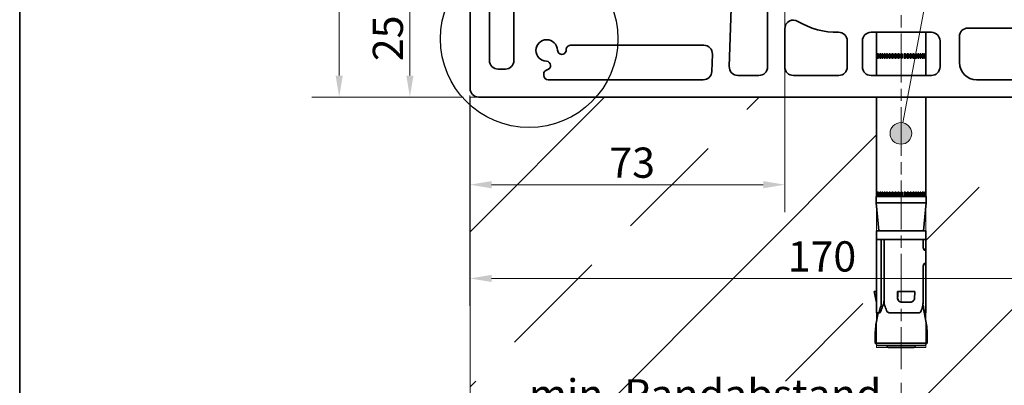
# Model space of a CAD drawing. Units: millimetres. Extents: x 20 to 400, y 20 to 232227.
# Drawn here: x 20 to 248, y 161 to 245 of the extents above; entities that cross this region are included whole.
import ezdxf

# ---------------------------------------------------------------- set-up
doc = ezdxf.new("R2010")
doc.units = ezdxf.units.MM
doc.header["$LTSCALE"] = 2
doc.linetypes.add('CHAIN', pattern=[0.3543, 0.2362, -0.0295, 0.0591, -0.0295])
for name, color, linetype, lineweight in [('Border (ISO)', 7, 'Continuous', 70), ('Centerline (ISO)', 7, 'Continuous', 18), ('Detail Boundary (ISO)', 7, 'Continuous', 25), ('Dimension (ISO)', 7, 'Continuous', 18), ('Hatch (ISO)', 7, 'Continuous', 18), ('Sketch Geometry (ISO)', 7, 'Continuous', 18), ('Symbol (ISO)', 7, 'Continuous', 18), ('Visible (ISO)', 7, 'Continuous', 35)]:
    doc.layers.add(name, color=color, linetype=linetype, lineweight=lineweight)
doc.styles.add('Note Text (DIN)', font='isocpeur.ttf')
doc.dimstyles.new('Default (DIN)', dxfattribs={"dimscale": 2, "dimtxt": 3.5, "dimasz": 2.5, "dimexe": 3.175, "dimexo": 0.8, "dimgap": 0.8, "dimtad": 1, "dimrnd": 1e-08, "dimtxsty": 'Note Text (DIN)', "dimcen": 0.09, "dimdle": 10, "dimclrd": 256, "dimclre": 256, "dimclrt": 256, "dimadec": 0, "dimazin": 2, "dimtfac": 0.714286, "dimtmove": 0, "dimatfit": 3, "dimfxl": 1, "dimtolj": 1, "dimlwd": -1, "dimlwe": -1, "dimarcsym": 0})

# ---------------------------------------------------------------- blocks, each defined once
blk = doc.blocks.new('Borders Q-Detail')
at = {"layer": 'Border (ISO)', "lineweight": 35}
blk.add_line((10, 55), (10, 287), dxfattribs=at)
blk = doc.blocks.new('2dDetail0')
at = {"layer": 'Detail Boundary (ISO)'}
blk.add_circle((69.07, 120.48), 10.29, dxfattribs=at)
blk = doc.blocks.new('*D12')
at = {"layer": 'Defpoints', "color": 0, "transparency": 16777216}
for p in [(197.43, 259.45), (124.43, 229.45), (124.43, 207.16)]:
    blk.add_point(p, dxfattribs=at)
at = {"layer": 'Dimension (ISO)', "transparency": 16777216}
for p, q in [((197.43, 257.85), (197.43, 200.81)), ((124.43, 227.85), (124.43, 200.81)), ((192.43, 207.16), (129.43, 207.16))]:
    blk.add_line(p, q, dxfattribs=at)
for points in [[(129.43, 207.99), (129.43, 206.32), (124.43, 207.16)], [(192.43, 207.99), (192.43, 206.32), (197.43, 207.16)]]:
    blk.add_solid(points, dxfattribs=at)
at = {"layer": 'Dimension (ISO)', "transparency": 16777216, "insert": (156.73, 215.76), "char_height": 7, "attachment_point": 1, "style": 'Note Text (DIN)'}
blk.add_mtext('\\A1;73', dxfattribs=at)
blk = doc.blocks.new('*D13')
at = {"layer": 'Defpoints', "color": 0, "transparency": 16777216}
for p in [(124.43, 229.45), (294.43, 229.45), (124.43, 185.45)]:
    blk.add_point(p, dxfattribs=at)
at = {"layer": 'Dimension (ISO)', "transparency": 16777216}
for p, q in [((124.43, 227.85), (124.43, 179.1)), ((294.43, 227.85), (294.43, 179.1)), ((289.43, 185.45), (129.43, 185.45))]:
    blk.add_line(p, q, dxfattribs=at)
for points in [[(129.43, 186.28), (129.43, 184.62), (124.43, 185.45)], [(289.43, 186.28), (289.43, 184.62), (294.43, 185.45)]]:
    blk.add_solid(points, dxfattribs=at)
at = {"layer": 'Dimension (ISO)', "transparency": 16777216, "insert": (198.1, 194.05), "char_height": 7, "attachment_point": 1, "style": 'Note Text (DIN)'}
blk.add_mtext('\\A1;170', dxfattribs=at)
blk = doc.blocks.new('*D14')
at = {"layer": 'Defpoints', "color": 0, "transparency": 16777216}
for p in [(124.43, 232227.49), (224.46, 162.85), (124.43, 153.5), (157.78, 153.5)]:
    blk.add_point(p, dxfattribs=at)
at = {"layer": 'Dimension (ISO)', "transparency": 16777216}
blk.add_line((224.46, 161.25), (224.47, 147.17), dxfattribs=at)
blk.add_arc((124.43, 232227.49), 232074, 270.0012344, 270.023462, dxfattribs=at)
for points in [[(129.43, 152.66), (129.43, 154.33), (124.43, 153.5)], [(219.46, 154.35), (219.46, 152.68), (224.46, 153.52)]]:
    blk.add_solid(points, dxfattribs=at)
at = {"layer": 'Dimension (ISO)', "transparency": 16777216, "insert": (135.95, 162.1), "char_height": 7, "attachment_point": 1, "rotation": 0.0123, "style": 'Note Text (DIN)'}
blk.add_mtext('\\A1; \\fISOCPEUR|b0|i0;min. Randabstand', dxfattribs=at)
blk = doc.blocks.new('*D15')
at = {"layer": 'Defpoints', "color": 0, "transparency": 16777216}
for p in [(125.43, 350.45), (94.1, 227.45), (124.43, 227.45)]:
    blk.add_point(p, dxfattribs=at)
at = {"layer": 'Dimension (ISO)', "transparency": 16777216}
for p, q in [((123.83, 350.45), (87.75, 350.45)), ((94.1, 345.45), (94.1, 232.45)), ((122.83, 227.45), (87.75, 227.45))]:
    blk.add_line(p, q, dxfattribs=at)
for points in [[(93.26, 345.45), (94.93, 345.45), (94.1, 350.45)], [(93.26, 232.45), (94.93, 232.45), (94.1, 227.45)]]:
    blk.add_solid(points, dxfattribs=at)
at = {"layer": 'Dimension (ISO)', "transparency": 16777216, "insert": (85.5, 283), "char_height": 7, "attachment_point": 1, "rotation": 90, "style": 'Note Text (DIN)'}
blk.add_mtext('\\A1;123', dxfattribs=at)
blk = doc.blocks.new('*D16')
at = {"layer": 'Defpoints', "color": 0, "transparency": 16777216}
for p in [(162.6, 252.45), (110.49, 227.45), (124.43, 227.45)]:
    blk.add_point(p, dxfattribs=at)
at = {"layer": 'Dimension (ISO)', "transparency": 16777216}
for p, q in [((161, 252.45), (104.14, 252.45)), ((110.49, 247.45), (110.49, 232.45)), ((122.83, 227.45), (104.14, 227.45))]:
    blk.add_line(p, q, dxfattribs=at)
for points in [[(109.66, 247.45), (111.33, 247.45), (110.49, 252.45)], [(109.66, 232.45), (111.33, 232.45), (110.49, 227.45)]]:
    blk.add_solid(points, dxfattribs=at)
at = {"layer": 'Dimension (ISO)', "transparency": 16777216, "insert": (101.89, 235.75), "char_height": 7, "attachment_point": 1, "rotation": 90, "style": 'Note Text (DIN)'}
blk.add_mtext('\\A1;25', dxfattribs=at)
blk = doc.blocks.new('Balloon4')
at = {"layer": 'Symbol (ISO)'}
h = blk.add_hatch(color=256, dxfattribs=at)
edge = h.paths.add_edge_path(flags=0)
edge.add_arc((112.18, 109.52), 1.25, 0, 360)
for q in [(116.06, 130.37), (112.41, 110.75)]:
    blk.add_line((112.64, 111.98), q, dxfattribs=at)
for centre, radius in [((117.02, 135.53), 5.25), ((112.18, 109.52), 1.25)]:
    blk.add_circle(centre, radius, dxfattribs=at)
at = {"layer": 'Symbol (ISO)', "insert": (117.02, 135.53), "char_height": 3.5, "attachment_point": 5, "style": 'Note Text (DIN)'}
blk.add_mtext('4', dxfattribs=at)

msp = doc.modelspace()

# ---------------------------------------------------------------- hatches: boundary and pattern name
at = {"layer": 'Hatch (ISO)'}
h = msp.add_hatch(dxfattribs=at)
h.set_pattern_fill('ANSI33', color=256, scale=203.2, style=0)
h.set_pattern_definition([(45, (0, 0), (-35.921, 35.921), []), (45, (35.92, 0), (-35.921, 35.921), [25.4, -12.7])])
h.paths.add_polyline_path([(124.432, 227.449), (124.432, 129.262), (346.647, 129.262), (346.647, 227.449), (230.182, 227.449), (230.182, 169.449), (218.732, 169.449), (218.682, 227.449)])

# ---------------------------------------------------------------- linework, layer by layer
at = {"layer": 'Centerline (ISO)', "linetype": 'CHAIN', "ltscale": 23.990969}
msp.add_line((224.418, 259.14), (224.459, 164.449), dxfattribs=at)
at = {"layer": 'Sketch Geometry (ISO)'}
for p, q in [((124.432, 227.449), (218.682, 227.449)), ((124.432, 129.262), (124.432, 227.449)), ((218.682, 227.449), (218.732, 169.449)), ((230.182, 227.449), (230.182, 169.449)), ((230.182, 227.449), (346.647, 227.449)), ((230.182, 169.449), (218.732, 169.449))]:
    msp.add_line(p, q, dxfattribs=at)
at = {"layer": 'Visible (ISO)'}
for p, q in [((124.432, 349.449), (124.432, 229.449)), ((128.932, 235.949), (128.932, 251.249)), ((134.632, 251.249), (134.632, 235.949)), ((184.552, 234.518), (185.104, 250.318)), ((193.432, 250.249), (193.432, 234.449)), ((197.432, 234.449), (197.432, 243.293)), ((217.432, 242.449), (231.432, 242.449)), ((218.682, 242.449), (218.682, 232.449)), ((230.182, 242.449), (230.182, 232.449)), ((239.932, 243.449), (289.432, 243.449)), ((211.932, 240.455), (211.932, 234.449)), ((215.432, 234.449), (215.432, 240.449)), ((233.432, 240.449), (233.432, 234.449)), ((237.932, 235.449), (237.932, 241.449)), ((147.728, 239.449), (178.651, 239.449)), ((180.65, 237.379), (180.51, 233.379)), ((218.713, 237.449), (218.69, 237.449)), ((218.69, 236.449), (218.69, 237.449)), ((218.69, 236.449), (218.713, 236.449)), ((218.713, 237.449), (218.713, 236.449)), ((218.773, 236.449), (218.773, 237.449)), ((218.834, 237.449), (218.773, 237.449)), ((218.773, 236.449), (218.834, 236.449)), ((218.834, 237.449), (218.834, 236.449)), ((219.043, 237.449), (218.946, 237.449)), ((218.946, 236.449), (218.946, 237.449)), ((218.946, 236.449), (219.043, 236.449)), ((219.043, 237.449), (219.043, 236.449)), ((219.337, 237.449), (219.205, 237.449)), ((219.205, 236.449), (219.205, 237.449)), ((219.205, 236.449), (219.337, 236.449)), ((219.337, 237.449), (219.337, 236.449)), ((219.711, 237.449), (219.546, 237.449)), ((219.546, 236.449), (219.546, 237.449)), ((219.546, 236.449), (219.711, 236.449)), ((219.711, 237.449), (219.711, 236.449)), ((220.16, 237.449), (219.965, 237.449)), ((219.965, 236.449), (219.965, 237.449)), ((219.965, 236.449), (220.16, 236.449)), ((220.16, 237.449), (220.16, 236.449)), ((220.676, 237.449), (220.454, 237.449)), ((220.454, 236.449), (220.454, 237.449)), ((220.454, 236.449), (220.676, 236.449)), ((220.676, 237.449), (220.676, 236.449)), ((221.251, 237.449), (221.006, 237.449)), ((221.006, 236.449), (221.006, 237.449)), ((221.006, 236.449), (221.251, 236.449)), ((221.251, 237.449), (221.251, 236.449)), ((221.877, 237.449), (221.612, 237.449)), ((221.612, 236.449), (221.612, 237.449)), ((221.612, 236.449), (221.877, 236.449)), ((221.845, 237.449), (221.845, 236.449)), ((221.877, 237.449), (221.877, 236.449)), ((222.543, 237.449), (222.262, 237.449)), ((222.262, 236.449), (222.262, 237.449)), ((222.262, 236.449), (222.543, 236.449)), ((222.438, 237.449), (222.438, 236.449)), ((222.543, 237.449), (222.543, 236.449)), ((223.238, 237.449), (222.947, 237.449)), ((222.947, 236.449), (222.947, 237.449)), ((222.947, 236.449), (223.238, 236.449)), ((223.063, 237.449), (223.063, 236.449)), ((223.238, 237.449), (223.238, 236.449)), ((223.953, 237.449), (223.654, 237.449)), ((223.654, 236.449), (223.654, 237.449)), ((223.654, 236.449), (223.953, 236.449)), ((223.709, 237.449), (223.709, 236.449)), ((223.953, 237.449), (223.953, 236.449)), ((224.675, 237.449), (224.375, 237.449)), ((224.375, 236.449), (224.375, 237.449)), ((224.375, 236.449), (224.675, 236.449)), ((224.667, 236.449), (224.667, 237.449)), ((224.675, 237.449), (224.675, 236.449)), ((225.393, 237.449), (225.096, 237.449)), ((225.096, 236.449), (225.096, 237.449)), ((225.096, 236.449), (225.393, 236.449)), ((225.322, 236.449), (225.322, 237.449)), ((225.393, 237.449), (225.393, 236.449)), ((226.096, 237.449), (225.806, 237.449)), ((225.806, 236.449), (225.806, 237.449)), ((225.806, 236.449), (226.096, 236.449)), ((225.964, 236.449), (225.964, 237.449)), ((226.096, 237.449), (226.096, 236.449)), ((226.772, 237.449), (226.495, 237.449)), ((226.495, 236.449), (226.495, 237.449)), ((226.495, 236.449), (226.772, 236.449)), ((226.582, 236.449), (226.582, 237.449)), ((226.772, 237.449), (226.772, 236.449)), ((227.412, 237.449), (227.152, 237.449)), ((227.152, 236.449), (227.152, 237.449)), ((227.152, 236.449), (227.412, 236.449)), ((227.165, 236.449), (227.165, 237.449)), ((227.412, 237.449), (227.412, 236.449)), ((228.005, 237.449), (227.765, 237.449)), ((227.765, 236.449), (227.765, 237.449)), ((227.765, 236.449), (228.005, 236.449)), ((228.005, 237.449), (228.005, 236.449)), ((228.541, 237.449), (228.326, 237.449)), ((228.326, 236.449), (228.326, 237.449)), ((228.326, 236.449), (228.541, 236.449)), ((228.541, 237.449), (228.541, 236.449)), ((228.826, 236.449), (228.826, 237.449)), ((229.013, 237.449), (228.826, 237.449)), ((228.826, 236.449), (229.013, 236.449)), ((229.013, 237.449), (229.013, 236.449)), ((229.256, 236.449), (229.256, 237.449)), ((229.412, 237.449), (229.256, 237.449)), ((229.256, 236.449), (229.412, 236.449)), ((229.412, 237.449), (229.412, 236.449)), ((229.61, 236.449), (229.61, 237.449)), ((229.733, 237.449), (229.61, 237.449)), ((229.61, 236.449), (229.733, 236.449)), ((229.733, 237.449), (229.733, 236.449)), ((229.882, 236.449), (229.882, 237.449)), ((229.97, 237.449), (229.882, 237.449)), ((229.882, 236.449), (229.97, 236.449)), ((229.97, 237.449), (229.97, 236.449)), ((230.069, 236.449), (230.069, 237.449)), ((230.12, 237.449), (230.069, 237.449)), ((230.069, 236.449), (230.12, 236.449)), ((230.12, 237.449), (230.12, 236.449)), ((230.166, 236.449), (230.166, 237.449)), ((230.18, 237.449), (230.166, 237.449)), ((230.166, 236.449), (230.18, 236.449)), ((230.18, 237.449), (230.18, 236.449)), ((132.632, 233.949), (130.932, 233.949)), ((141.532, 232.449), (141.532, 232.79)), ((178.511, 231.449), (142.532, 231.449)), ((191.432, 232.449), (186.551, 232.449)), ((209.932, 232.449), (199.432, 232.449)), ((231.432, 232.449), (217.432, 232.449)), ((289.432, 231.449), (241.932, 231.449)), ((126.432, 227.449), (292.432, 227.449)), ((218.682, 227.449), (218.682, 204.449)), ((230.182, 227.449), (230.182, 204.449)), ((230.232, 204.449), (218.632, 204.449)), ((218.632, 202.949), (218.632, 204.449)), ((218.69, 204.449), (218.69, 205.449)), ((218.713, 205.449), (218.69, 205.449)), ((218.713, 205.449), (218.713, 204.449)), ((218.773, 204.449), (218.773, 205.449)), ((218.834, 205.449), (218.773, 205.449)), ((218.834, 205.449), (218.834, 204.449)), ((218.946, 204.449), (218.946, 205.449)), ((219.043, 205.449), (218.946, 205.449)), ((219.043, 205.449), (219.043, 204.449)), ((219.205, 204.449), (219.205, 205.449)), ((219.337, 205.449), (219.205, 205.449)), ((219.337, 205.449), (219.337, 204.449)), ((219.546, 204.449), (219.546, 205.449)), ((219.711, 205.449), (219.546, 205.449)), ((219.711, 205.449), (219.711, 204.449)), ((219.965, 204.449), (219.965, 205.449)), ((220.16, 205.449), (219.965, 205.449)), ((220.16, 205.449), (220.16, 204.449)), ((220.454, 204.449), (220.454, 205.449)), ((220.676, 205.449), (220.454, 205.449)), ((220.676, 205.449), (220.676, 204.449)), ((221.006, 204.449), (221.006, 205.449)), ((221.251, 205.449), (221.006, 205.449)), ((221.251, 205.449), (221.251, 204.449)), ((221.612, 204.449), (221.612, 205.449)), ((221.877, 205.449), (221.612, 205.449)), ((221.845, 205.449), (221.845, 204.449)), ((221.877, 205.449), (221.877, 204.449)), ((222.262, 204.449), (222.262, 205.449)), ((222.543, 205.449), (222.262, 205.449)), ((222.438, 205.449), (222.438, 204.449)), ((222.543, 205.449), (222.543, 204.449)), ((222.947, 204.449), (222.947, 205.449)), ((223.238, 205.449), (222.947, 205.449)), ((223.063, 205.449), (223.063, 204.449)), ((223.238, 205.449), (223.238, 204.449)), ((223.654, 204.449), (223.654, 205.449)), ((223.953, 205.449), (223.654, 205.449)), ((223.709, 205.449), (223.709, 204.449)), ((223.953, 205.449), (223.953, 204.449)), ((224.375, 204.449), (224.375, 205.449)), ((224.675, 205.449), (224.375, 205.449)), ((224.667, 204.449), (224.667, 205.449)), ((224.675, 205.449), (224.675, 204.449)), ((225.096, 204.449), (225.096, 205.449)), ((225.393, 205.449), (225.096, 205.449)), ((225.322, 204.449), (225.322, 205.449)), ((225.393, 205.449), (225.393, 204.449)), ((225.806, 204.449), (225.806, 205.449)), ((226.096, 205.449), (225.806, 205.449)), ((225.964, 204.449), (225.964, 205.449)), ((226.096, 205.449), (226.096, 204.449)), ((226.495, 204.449), (226.495, 205.449)), ((226.772, 205.449), (226.495, 205.449)), ((226.582, 204.449), (226.582, 205.449)), ((226.772, 205.449), (226.772, 204.449)), ((227.152, 204.449), (227.152, 205.449)), ((227.412, 205.449), (227.152, 205.449)), ((227.165, 204.449), (227.165, 205.449)), ((227.412, 205.449), (227.412, 204.449)), ((227.765, 204.449), (227.765, 205.449)), ((228.005, 205.449), (227.765, 205.449)), ((228.005, 205.449), (228.005, 204.449)), ((228.326, 204.449), (228.326, 205.449)), ((228.541, 205.449), (228.326, 205.449)), ((228.541, 205.449), (228.541, 204.449)), ((228.826, 204.449), (228.826, 205.449)), ((229.013, 205.449), (228.826, 205.449)), ((229.013, 205.449), (229.013, 204.449)), ((229.256, 204.449), (229.256, 205.449)), ((229.412, 205.449), (229.256, 205.449)), ((229.412, 205.449), (229.412, 204.449)), ((229.61, 204.449), (229.61, 205.449)), ((229.733, 205.449), (229.61, 205.449)), ((229.733, 205.449), (229.733, 204.449)), ((229.882, 204.449), (229.882, 205.449)), ((229.97, 205.449), (229.882, 205.449)), ((229.97, 205.449), (229.97, 204.449)), ((230.069, 204.449), (230.069, 205.449)), ((230.12, 205.449), (230.069, 205.449)), ((230.12, 205.449), (230.12, 204.449)), ((230.166, 204.449), (230.166, 205.449)), ((230.18, 205.449), (230.166, 205.449)), ((230.18, 205.449), (230.18, 204.449)), ((230.232, 202.949), (230.232, 204.449)), ((230.232, 202.949), (218.632, 202.949)), ((219.232, 196.449), (218.632, 202.949)), ((229.632, 196.449), (230.232, 202.949)), ((230.132, 196.449), (218.732, 196.449)), ((218.732, 194.449), (218.732, 196.449)), ((230.132, 194.449), (230.132, 196.449)), ((219.824, 194.449), (218.682, 194.449)), ((218.682, 194.449), (218.682, 182.449)), ((219.824, 194.449), (219.824, 179.685)), ((219.861, 194.449), (219.824, 194.449)), ((220.489, 194.449), (219.861, 194.449)), ((220.489, 179.685), (220.489, 194.449)), ((229.495, 194.449), (220.489, 194.449)), ((230.074, 194.449), (229.495, 194.449)), ((229.495, 194.449), (229.495, 192.949)), ((230.074, 194.449), (230.122, 194.449)), ((230.122, 192.949), (230.122, 194.449)), ((230.182, 194.449), (230.122, 194.449)), ((230.182, 194.449), (230.182, 177.869)), ((229.495, 187.949), (229.495, 179.685)), ((230.122, 179.685), (230.122, 187.949)), ((218.182, 182.449), (218.182, 182.449)), ((218.182, 182.449), (218.685, 182.449)), ((218.593, 180.392), (218.182, 182.449)), ((218.685, 180.949), (218.685, 182.449)), ((223.569, 182.449), (223.569, 180.949)), ((223.677, 182.449), (223.569, 182.449)), ((227.593, 182.449), (223.677, 182.449)), ((230.182, 182.449), (230.182, 182.449)), ((218.682, 180.352), (218.682, 177.449)), ((226.562, 179.949), (224.603, 179.949)), ((229.465, 179.34), (230.28, 174.721)), ((219.064, 177.449), (218.584, 174.721)), ((219.032, 177.449), (218.682, 177.449)), ((219.306, 177.449), (219.032, 177.449)), ((228.472, 177.449), (221.852, 177.449)), ((230.114, 177.449), (229.799, 177.449)), ((218.432, 170.449), (218.432, 172.985)), ((230.432, 170.449), (230.432, 172.985)), ((218.932, 169.949), (218.432, 170.449)), ((230.432, 170.449), (218.432, 170.449)), ((218.932, 169.949), (229.932, 169.949)), ((221.044, 169.949), (220.982, 169.898)), ((220.982, 169.898), (227.881, 169.898)), ((221.432, 169.449), (220.982, 169.898)), ((221.432, 169.449), (227.432, 169.449)), ((227.432, 169.449), (227.881, 169.898)), ((227.82, 169.949), (227.881, 169.898)), ((229.932, 169.949), (230.432, 170.449))]:
    msp.add_line(p, q, dxfattribs=at)
for centre, radius, start, end in [((199.432, 243.293), 2, 58.24314, 180), ((209.432, 259.449), 17, 238.24314, 271.50796), ((209.932, 240.455), 2, 0, 91.50796), ((217.432, 240.449), 2, 90, 180), ((231.432, 240.449), 2, 0, 90), ((239.932, 241.449), 2, 90, 180), ((142.232, 238.249), 2.5, 1.60155, 268.39845), ((145.73, 238.346), 1, 181.60155, 1.60155), ((147.728, 238.449), 1, 90, 182.08394), ((142.232, 238.249), 4.5, 1.60155, 2.08394), ((178.651, 237.449), 2, 358, 90), ((130.932, 235.949), 2, 180, 270), ((132.632, 235.949), 2, 270, 0), ((142.134, 234.75), 1, 281.47324, 88.39845), ((241.932, 235.449), 4, 180, 270), ((142.532, 232.79), 1, 101.47324, 180), ((178.511, 233.449), 2, 270, 358), ((186.551, 234.449), 2, 178, 270), ((191.432, 234.449), 2, 270, 0), ((199.432, 234.449), 2, 180, 270), ((209.932, 234.449), 2, 270, 0), ((217.432, 234.449), 2, 180, 270), ((231.432, 234.449), 2, 270, 0), ((142.532, 232.449), 1, 180, 270), ((126.432, 229.449), 2, 180, 270), ((228.432, 172.985), 10, 170, 180), ((220.432, 172.985), 10, 0, 10)]:
    msp.add_arc(centre, radius, start, end, dxfattribs=at)
for centre, major_axis, ratio, start_param, end_param in [((1403.229, 445.875), (0, -1275.476), 0.9495752, 4.9204182, 4.9216203), ((-29.98, 445.875), (0, 1275.476), 0.2032545, 4.5031577, 4.5043598), ((-26.063, 445.875), (0, -1275.476), 0.2032545, 1.3615651, 1.3627672), ((-701.319, 445.894), (-0.021, 1275.566), 0.7463551, 4.5043453, 4.5043474), ((224.432, 180.449), (4.333, 11.41), 0.3312933, 1.8014564, 1.9103847), ((223.123, 176.517), (4.134, 11.076), 0.3106019, 1.4397022, 1.5526536), ((224.432, 180.449), (-4.333, 11.41), 0.3312933, 1.5511616, 1.6600898), ((224.432, 181.449), (2.297, 11.451), 0.4603107, 4.5000339, 4.6109941), ((225.026, 177.659), (-2.077, 10.71), 0.4311764, 4.6608748, 4.7764162), ((224.432, 181.449), (-2.297, 11.451), 0.4603107, 4.3158668, 4.4268271)]:
    msp.add_ellipse(centre, major_axis=major_axis, ratio=ratio, start_param=start_param, end_param=end_param, dxfattribs=at)
for points, knots in [([(229.495, 192.949), (229.495, 192.823), (229.507, 192.689), (229.555, 192.442), (229.59, 192.33), (229.667, 192.153), (229.713, 192.076), (229.806, 191.974), (229.852, 191.949), (229.931, 191.949), (229.969, 191.974), (230.03, 192.076), (230.055, 192.153), (230.089, 192.33), (230.102, 192.442), (230.118, 192.689), (230.122, 192.823), (230.122, 192.949)], [0, 0, 0, 0, 0.03775189, 0.03775189, 0.07550378, 0.07550378, 0.11325448, 0.11325448, 0.15100517, 0.15100517, 0.18875586, 0.18875586, 0.22650656, 0.22650656, 0.26425845, 0.26425845, 0.30201034, 0.30201034, 0.30201034, 0.30201034]), ([(230.122, 187.949), (230.122, 188.074), (230.118, 188.209), (230.102, 188.455), (230.089, 188.567), (230.055, 188.744), (230.03, 188.821), (229.969, 188.923), (229.931, 188.949), (229.852, 188.949), (229.806, 188.923), (229.713, 188.821), (229.667, 188.744), (229.59, 188.567), (229.555, 188.455), (229.507, 188.209), (229.495, 188.074), (229.495, 187.949)], [0.30201034, 0.30201034, 0.30201034, 0.30201034, 0.33976223, 0.33976223, 0.37751412, 0.37751412, 0.41526482, 0.41526482, 0.45301551, 0.45301551, 0.4907662, 0.4907662, 0.5285169, 0.5285169, 0.56626879, 0.56626879, 0.60402068, 0.60402068, 0.60402068, 0.60402068]), ([(218.483, 180.949), (218.488, 180.926), (218.492, 180.904), (218.497, 180.881), (218.521, 180.761), (218.546, 180.633), (218.591, 180.399), (218.612, 180.293), (218.648, 180.138), (218.665, 180.074), (218.682, 180.029)], [0.60783083, 0.60783083, 0.60783083, 0.60783083, 0.6146197, 0.6146197, 0.6146197, 0.6513912, 0.6513912, 0.68816271, 0.68816271, 0.72075173, 0.72075173, 0.72075173, 0.72075173]), ([(218.682, 180.353), (218.682, 180.417), (218.682, 180.49), (218.684, 180.689), (218.685, 180.823), (218.685, 180.949)], [0.547379208, 0.547379208, 0.547379208, 0.547379208, 0.571122984, 0.571122984, 0.608910382, 0.608910382, 0.608910382, 0.608910382]), ([(223.569, 180.949), (223.569, 180.823), (223.596, 180.689), (223.702, 180.444), (223.781, 180.333), (223.964, 180.156), (224.081, 180.078), (224.336, 179.974), (224.474, 179.949), (224.603, 179.949)], [0.30445519, 0.30445519, 0.30445519, 0.30445519, 0.34224259, 0.34224259, 0.38002999, 0.38002999, 0.41888277, 0.41888277, 0.45773556, 0.45773556, 0.45773556, 0.45773556]), ([(224.603, 179.949), (224.488, 179.949), (224.367, 179.969), (224.128, 180.055), (224.013, 180.127), (223.831, 180.293), (223.751, 180.399), (223.643, 180.633), (223.615, 180.761), (223.611, 180.904), (223.611, 180.926), (223.612, 180.949)], [0.15304897, 0.15304897, 0.15304897, 0.15304897, 0.18718537, 0.18718537, 0.22471354, 0.22471354, 0.26148505, 0.26148505, 0.29825656, 0.29825656, 0.30504543, 0.30504543, 0.30504543, 0.30504543]), ([(227.529, 180.949), (227.528, 180.926), (227.526, 180.904), (227.524, 180.881), (227.511, 180.761), (227.477, 180.633), (227.365, 180.399), (227.287, 180.293), (227.113, 180.127), (227.004, 180.055), (226.782, 179.969), (226.669, 179.949), (226.562, 179.949)], [0.60783083, 0.60783083, 0.60783083, 0.60783083, 0.6146197, 0.6146197, 0.6146197, 0.6513912, 0.6513912, 0.68816271, 0.68816271, 0.72569089, 0.72569089, 0.75982728, 0.75982728, 0.75982728, 0.75982728]), ([(219.761, 179.237), (219.767, 179.259), (219.773, 179.281), (219.809, 179.426), (219.824, 179.559), (219.824, 179.685)], [0.571041596, 0.571041596, 0.571041596, 0.571041596, 0.577800843, 0.577800843, 0.615416051, 0.615416051, 0.615416051, 0.615416051]), ([(220.374, 179.685), (220.373, 179.679), (220.372, 179.673), (220.353, 179.54), (220.318, 179.404), (220.264, 179.265), (220.259, 179.251), (220.253, 179.237)], [-0.323818143, -0.323818143, -0.323818143, -0.323818143, -0.322039973, -0.322039973, -0.283186453, -0.283186453, -0.27881357, -0.27881357, -0.27881357, -0.27881357]), ([(220.489, 179.685), (220.489, 179.559), (220.507, 179.426), (220.552, 179.281), (220.559, 179.259), (220.567, 179.237)], [0, 0, 0, 0, 0.037615208, 0.037615208, 0.044374455, 0.044374455, 0.044374455, 0.044374455]), ([(229.443, 179.237), (229.449, 179.259), (229.454, 179.281), (229.483, 179.426), (229.495, 179.56), (229.495, 179.685)], [0.580932253, 0.580932253, 0.580932253, 0.580932253, 0.587824577, 0.587824577, 0.625358524, 0.625358524, 0.625358524, 0.625358524]), ([(229.501, 179.237), (229.499, 179.246), (229.497, 179.254), (229.487, 179.3), (229.479, 179.338), (229.471, 179.377)], [-0.351599186, -0.351599186, -0.351599186, -0.351599186, -0.34892653, -0.34892653, -0.337306289, -0.337306289, -0.337306289, -0.337306289]), ([(230.122, 179.685), (230.122, 179.559), (230.126, 179.424), (230.134, 179.279), (230.135, 179.258), (230.136, 179.237)], [0, 0, 0, 0, 0.03784786, 0.03784786, 0.044449426, 0.044449426, 0.044449426, 0.044449426]), ([(219.032, 177.449), (219.078, 177.449), (219.131, 177.473), (219.238, 177.575), (219.291, 177.654), (219.368, 177.818), (219.4, 177.905), (219.424, 178.001)], [0.15981673, 0.15981673, 0.15981673, 0.15981673, 0.19947552, 0.19947552, 0.2391343, 0.2391343, 0.26971315, 0.26971315, 0.26971315, 0.26971315]), ([(219.758, 178.001), (219.715, 177.887), (219.663, 177.785), (219.553, 177.615), (219.49, 177.543), (219.385, 177.465), (219.342, 177.449), (219.306, 177.449)], [-0.59901127, -0.59901127, -0.59901127, -0.59901127, -0.56269836, -0.56269836, -0.52248725, -0.52248725, -0.48996379, -0.48996379, -0.48996379, -0.48996379]), ([(221.053, 178.001), (221.093, 177.905), (221.146, 177.818), (221.284, 177.654), (221.385, 177.575), (221.609, 177.473), (221.734, 177.449), (221.852, 177.449)], [0.35860078, 0.35860078, 0.35860078, 0.35860078, 0.38917963, 0.38917963, 0.42883842, 0.42883842, 0.4684972, 0.4684972, 0.4684972, 0.4684972]), ([(228.472, 177.449), (228.57, 177.449), (228.671, 177.472), (228.85, 177.576), (228.928, 177.656), (229.032, 177.821), (229.071, 177.907), (229.1, 178.001)], [0.16498998, 0.16498998, 0.16498998, 0.16498998, 0.2061301, 0.2061301, 0.24727023, 0.24727023, 0.27752291, 0.27752291, 0.27752291, 0.27752291]), ([(229.791, 177.491), (229.791, 177.492), (229.792, 177.493), (229.802, 177.534), (229.801, 177.603), (229.782, 177.775), (229.765, 177.882), (229.744, 178.001)], [-0.120127769, -0.120127769, -0.120127769, -0.120127769, -0.119327067, -0.119327067, -0.077705629, -0.077705629, -0.039621769, -0.039621769, -0.039621769, -0.039621769]), ([(230.181, 178.001), (230.182, 177.907), (230.182, 177.821), (230.179, 177.656), (230.174, 177.576), (230.152, 177.472), (230.135, 177.449), (230.114, 177.449)], [0.36661072, 0.36661072, 0.36661072, 0.36661072, 0.3968634, 0.3968634, 0.43800353, 0.43800353, 0.47914365, 0.47914365, 0.47914365, 0.47914365])]:
    msp.add_open_spline(points, degree=3, knots=knots, dxfattribs=at)
msp.add_rational_spline([(220.489, 180.559), (220.432, 180.129), (220.374, 179.685)], [1.02746237909, 1.02488458528, 1.02206169934], degree=2, dxfattribs=at)

# ---------------------------------------------------------------- block references
at = {"xscale": 2, "yscale": 2, "zscale": 2}
msp.add_blockref('Borders Q-Detail', (0, 0), dxfattribs=at)
at = {"layer": 'Detail Boundary (ISO)', "xscale": 2, "yscale": 2, "zscale": 2}
msp.add_blockref('2dDetail0', (0, 0), dxfattribs=at)
at = {"layer": 'Symbol (ISO)', "xscale": 2, "yscale": 2, "zscale": 2}
msp.add_blockref('Balloon4', (0, 0), dxfattribs=at)

# ---------------------------------------------------------------- dimensions: what is measured, and where the dimension line sits
at = {"layer": 'Dimension (ISO)'}
dim = msp.add_angular_dim_3p(base=(157.776, 153.5), center=(124.432, 232227.494), p1=(124.432, 153.498), p2=(224.459, 162.849), text=' \\fISOCPEUR|b0|i0;min. Randabstand', dimstyle='Default (DIN)', override={"dimgap": 0.8, "dimse1": 1, "dimadec": 0, "dimtol": 0, "dimlim": 0, "dimtp": 0, "dimtm": 0, "dimtdec": 2}, dxfattribs=at)
dim.commit()
dim.dimension.update_dxf_attribs({"geometry": '*D14', "text_midpoint": (174.448, 153.503), "dimtype": 165})
for base, p1, angle, picture, middle in [((94.096, 227.449), (125.432, 350.449), 90, '*D15', (94.096, 288.949)), ((110.494, 227.449), (162.596, 252.449), 270, '*D16', (110.494, 239.949))]:
    dim = msp.add_linear_dim(base=base, p1=p1, p2=(124.432, 227.449), angle=angle, dimstyle='Default (DIN)', override={"dimgap": 0.8, "dimdec": 2, "dimtol": 0, "dimlim": 0, "dimtp": 0, "dimtm": 0, "dimtdec": 2, "dimtofl": 0, "dimatfit": 1}, dxfattribs=at)
    dim.commit()
    dim.dimension.update_dxf_attribs({"geometry": picture, "text_midpoint": middle, "dimtype": 160})
for base, p1, picture, middle in [((124.432, 207.156), (197.432, 259.449), '*D12', (160.932, 207.156)), ((124.432, 185.449), (294.432, 229.449), '*D13', (204.047, 185.449))]:
    dim = msp.add_linear_dim(base=base, p1=p1, p2=(124.432, 229.449), dimstyle='Default (DIN)', override={"dimgap": 0.8, "dimdec": 2, "dimtol": 0, "dimlim": 0, "dimtp": 0, "dimtm": 0, "dimtdec": 2, "dimtofl": 0, "dimatfit": 1}, dxfattribs=at)
    dim.commit()
    dim.dimension.update_dxf_attribs({"geometry": picture, "text_midpoint": middle, "dimtype": 160})

doc.saveas('drawing.dxf')
